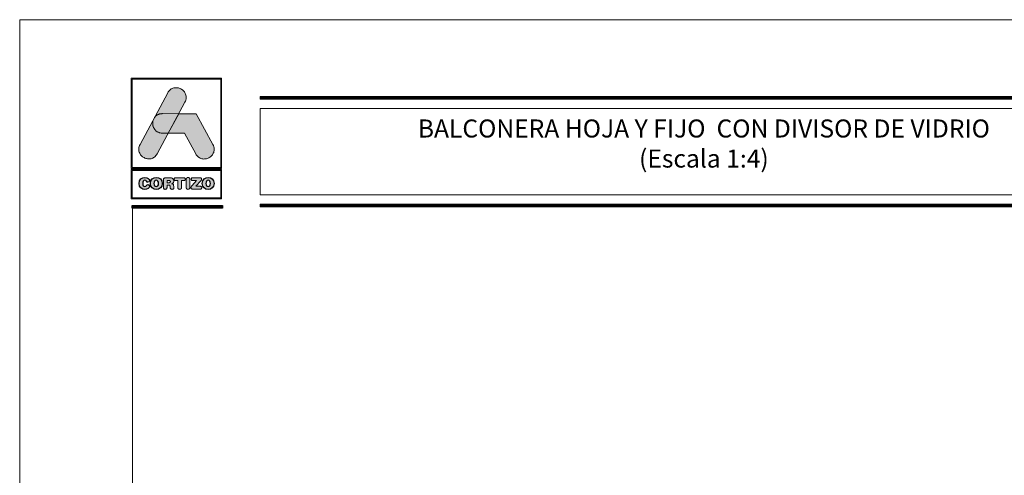
# Model space of a CAD drawing. Units: millimetres. Extents: x 4370 to 6561, y 386 to 999.
# Drawn here: x 4591 to 4722, y 623 to 684 of the extents above; entities that cross this region are included whole.
import ezdxf

# ---------------------------------------------------------------- set-up
doc = ezdxf.new("R2010")
doc.units = ezdxf.units.MM
doc.layers.get('0').update_dxf_attribs({"lineweight": 9})
doc.layers.add('Capa 1', color=7, linetype='Continuous')
doc.layers.add('ROT', color=7, linetype='Continuous')
doc.styles.add('catalogos 2.5', font='arial.ttf', dxfattribs={"height": 2.5})

# ---------------------------------------------------------------- blocks, each defined once
blk = doc.blocks.new('logo')
at = {"layer": 'Capa 1'}
h = blk.add_hatch(color=252, dxfattribs=at)
edge = h.paths.add_edge_path()
edge.add_line((3286.47, 84.79), (3287.29, 86.33))
edge.add_spline(control_points=[(3287.29, 86.33), (3288.11, 87.85), (3285.82, 89.08), (3285.01, 87.56)], knot_values=[0, 0, 0, 0, 0.25, 0.25, 0.25, 0.25], degree=3, periodic=0)
edge.add_spline(control_points=[(3285.01, 87.56), (3285.01, 87.56), (3281.33, 80.69), (3281.33, 80.69)], knot_values=[0.75, 0.75, 0.75, 0.75, 1, 1, 1, 1], degree=3, periodic=0)
edge.add_spline(control_points=[(3281.33, 80.69), (3280.51, 79.17), (3282.8, 77.95), (3283.61, 79.47), (3283.61, 79.47), (3283.61, 79.47), (3283.93, 80.06), (3285.08, 82.21)], knot_values=[0.42636, 0.42636, 0.42636, 0.42636, 0.67636, 0.67636, 0.67636, 0.67646, 0.75, 0.75, 0.75, 0.75], degree=3, periodic=0)
edge.add_spline(control_points=[(3285.08, 82.21), (3285.08, 82.21), (3284.31, 82.21), (3284.31, 82.21), (3284.31, 82.21), (3283.21, 82.21), (3282.81, 83.26), (3283.11, 84.02)], knot_values=[0.666667, 0.666667, 0.666667, 0.666667, 0.833333, 0.833333, 0.833333, 0.833433, 1, 1, 1, 1], degree=3, periodic=0)
edge.add_spline(control_points=[(3283.11, 84.02), (3283.11, 84.02), (3283.25, 84.29), (3283.25, 84.29), (3283.25, 84.29), (3283.47, 84.59), (3283.82, 84.8), (3284.31, 84.8)], knot_values=[0, 0, 0, 0, 0.166667, 0.166667, 0.166667, 0.166767, 0.333333, 0.333333, 0.333333, 0.333333], degree=3, periodic=0)
edge.add_spline(control_points=[(3284.31, 84.8), (3284.31, 84.8), (3286.47, 84.79), (3286.47, 84.79)], knot_values=[0.333333, 0.333333, 0.333333, 0.333333, 0.5, 0.5, 0.5, 0.5], degree=3, periodic=0)
h = blk.add_hatch(color=162, dxfattribs=at)
edge = h.paths.add_edge_path()
edge.add_spline(control_points=[(3283.11, 84.02), (3283.11, 84.02), (3283.25, 84.29), (3283.25, 84.29), (3283.25, 84.29), (3283.47, 84.59), (3283.82, 84.8), (3284.31, 84.8), (3284.31, 84.8), (3284.31, 84.8), (3286.47, 84.79), (3286.47, 84.79), (3286.47, 84.79), (3286.47, 84.79), (3285.08, 82.21), (3285.08, 82.21), (3285.08, 82.21), (3285.08, 82.21), (3284.31, 82.21), (3284.31, 82.21), (3284.31, 82.21), (3283.21, 82.21), (3282.81, 83.26), (3283.11, 84.02)], knot_values=[0, 0, 0, 0, 0.166667, 0.166667, 0.166667, 0.166767, 0.333333, 0.333333, 0.333333, 0.333433, 0.5, 0.5, 0.5, 0.5001, 0.666667, 0.666667, 0.666667, 0.666767, 0.833333, 0.833333, 0.833333, 0.833433, 1, 1, 1, 1], degree=3, periodic=0)
h = blk.add_hatch(color=152, dxfattribs=at)
edge = h.paths.add_edge_path()
edge.add_spline(control_points=[(3288.73, 79.46), (3288.73, 79.46), (3287.26, 82.21), (3287.26, 82.21), (3287.26, 82.21), (3287.26, 82.21), (3285.08, 82.21), (3285.08, 82.21), (3285.08, 82.21), (3285.08, 82.21), (3286.47, 84.79), (3286.47, 84.79), (3286.47, 84.79), (3286.47, 84.79), (3288.81, 84.79), (3288.81, 84.79), (3288.81, 84.79), (3288.81, 84.79), (3291.01, 80.68), (3291.01, 80.68), (3291.01, 80.68), (3291.83, 79.16), (3289.55, 77.94), (3288.73, 79.46)], knot_values=[0, 0, 0, 0, 0.166667, 0.166667, 0.166667, 0.166767, 0.333333, 0.333333, 0.333333, 0.333433, 0.5, 0.5, 0.5, 0.5001, 0.666667, 0.666667, 0.666667, 0.666767, 0.833333, 0.833333, 0.833333, 0.833433, 1, 1, 1, 1], degree=3, periodic=0)
h = blk.add_hatch(color=252, dxfattribs=at)
edge = h.paths.add_edge_path()
edge.add_spline(control_points=[(3281.2, 75.51), (3281.2, 74.96), (3281.58, 74.72), (3281.98, 74.72), (3281.98, 74.72), (3282.25, 74.72), (3282.62, 74.88), (3282.62, 75.14), (3282.62, 75.14), (3282.62, 75.27), (3282.52, 75.36), (3282.39, 75.36), (3282.39, 75.36), (3282.32, 75.36), (3282.26, 75.32), (3282.21, 75.26), (3282.21, 75.26), (3282.12, 75.12), (3282.07, 75.1), (3281.98, 75.1), (3281.98, 75.1), (3281.78, 75.1), (3281.68, 75.26), (3281.68, 75.51), (3281.68, 75.51), (3281.68, 75.78), (3281.81, 75.93), (3281.96, 75.93), (3281.96, 75.93), (3282.06, 75.93), (3282.13, 75.9), (3282.2, 75.8), (3282.2, 75.8), (3282.26, 75.69), (3282.29, 75.67), (3282.38, 75.67), (3282.38, 75.67), (3282.52, 75.67), (3282.61, 75.76), (3282.61, 75.88), (3282.61, 75.88), (3282.61, 76.1), (3282.34, 76.31), (3281.98, 76.31), (3281.98, 76.31), (3281.58, 76.31), (3281.2, 76.04), (3281.2, 75.51)], knot_values=[0, 0, 0, 0, 0.083333, 0.083333, 0.083333, 0.083433, 0.166667, 0.166667, 0.166667, 0.166767, 0.25, 0.25, 0.25, 0.2501, 0.333333, 0.333333, 0.333333, 0.333433, 0.416667, 0.416667, 0.416667, 0.416767, 0.5, 0.5, 0.5, 0.5001, 0.583333, 0.583333, 0.583333, 0.583433, 0.666667, 0.666667, 0.666667, 0.666767, 0.75, 0.75, 0.75, 0.7501, 0.833333, 0.833333, 0.833333, 0.833433, 0.916667, 0.916667, 0.916667, 0.916767, 1, 1, 1, 1], degree=3, periodic=0)
edge = h.paths.add_edge_path(flags=16)
edge.add_spline(control_points=[(3283.78, 75.51), (3283.78, 75.26), (3283.69, 75.1), (3283.48, 75.1), (3283.48, 75.1), (3283.28, 75.1), (3283.18, 75.26), (3283.18, 75.51), (3283.18, 75.51), (3283.18, 75.76), (3283.28, 75.93), (3283.48, 75.93), (3283.48, 75.93), (3283.69, 75.93), (3283.78, 75.76), (3283.78, 75.51)], knot_values=[0, 0, 0, 0, 0.25, 0.25, 0.25, 0.2501, 0.5, 0.5, 0.5, 0.5001, 0.75, 0.75, 0.75, 0.7501, 1, 1, 1, 1], degree=3, periodic=0)
edge = h.paths.add_edge_path()
edge.add_spline(control_points=[(3282.7, 75.51), (3282.7, 74.96), (3283.08, 74.72), (3283.48, 74.72), (3283.48, 74.72), (3283.89, 74.72), (3284.27, 74.96), (3284.27, 75.51), (3284.27, 75.51), (3284.27, 76.04), (3283.89, 76.31), (3283.48, 76.31), (3283.48, 76.31), (3283.08, 76.31), (3282.7, 76.04), (3282.7, 75.51)], knot_values=[0, 0, 0, 0, 0.25, 0.25, 0.25, 0.2501, 0.5, 0.5, 0.5, 0.5001, 0.75, 0.75, 0.75, 0.7501, 1, 1, 1, 1], degree=3, periodic=0)
edge = h.paths.add_edge_path()
edge.add_spline(control_points=[(3284.44, 74.98), (3284.44, 74.82), (3284.53, 74.72), (3284.68, 74.72), (3284.68, 74.72), (3284.83, 74.72), (3284.92, 74.82), (3284.92, 74.98), (3284.92, 74.98), (3284.92, 74.98), (3284.92, 75.29), (3284.92, 75.29), (3284.92, 75.29), (3284.92, 75.29), (3285.11, 75.29), (3285.11, 75.29), (3285.11, 75.29), (3285.22, 75.29), (3285.3, 75.26), (3285.32, 75.13), (3285.32, 75.13), (3285.32, 75.13), (3285.34, 74.93), (3285.34, 74.93), (3285.34, 74.93), (3285.36, 74.78), (3285.47, 74.72), (3285.61, 74.72), (3285.61, 74.72), (3285.71, 74.72), (3285.83, 74.79), (3285.83, 74.91), (3285.83, 74.91), (3285.83, 74.97), (3285.82, 75.05), (3285.81, 75.12), (3285.81, 75.12), (3285.81, 75.12), (3285.79, 75.25), (3285.79, 75.25), (3285.79, 75.25), (3285.77, 75.41), (3285.66, 75.46), (3285.51, 75.47), (3285.51, 75.47), (3285.7, 75.51), (3285.82, 75.64), (3285.82, 75.84), (3285.82, 75.84), (3285.82, 76.07), (3285.65, 76.27), (3285.28, 76.27), (3285.28, 76.27), (3285.28, 76.27), (3284.74, 76.27), (3284.74, 76.27), (3284.74, 76.27), (3284.53, 76.27), (3284.44, 76.18), (3284.44, 75.98), (3284.44, 75.98), (3284.44, 75.98), (3284.44, 74.98), (3284.44, 74.98)], knot_values=[0, 0, 0, 0, 0.0625, 0.0625, 0.0625, 0.0626, 0.125, 0.125, 0.125, 0.1251, 0.1875, 0.1875, 0.1875, 0.1876, 0.25, 0.25, 0.25, 0.2501, 0.3125, 0.3125, 0.3125, 0.3126, 0.375, 0.375, 0.375, 0.3751, 0.4375, 0.4375, 0.4375, 0.4376, 0.5, 0.5, 0.5, 0.5001, 0.5625, 0.5625, 0.5625, 0.5626, 0.625, 0.625, 0.625, 0.6251, 0.6875, 0.6875, 0.6875, 0.6876, 0.75, 0.75, 0.75, 0.7501, 0.8125, 0.8125, 0.8125, 0.8126, 0.875, 0.875, 0.875, 0.8751, 0.9375, 0.9375, 0.9375, 0.9376, 1, 1, 1, 1], degree=3, periodic=0)
edge = h.paths.add_edge_path(flags=16)
edge.add_spline(control_points=[(3284.92, 75.61), (3284.92, 75.61), (3284.92, 75.9), (3284.92, 75.9), (3284.92, 75.9), (3284.92, 75.9), (3285.16, 75.9), (3285.16, 75.9), (3285.16, 75.9), (3285.3, 75.9), (3285.36, 75.86), (3285.36, 75.76), (3285.36, 75.76), (3285.36, 75.65), (3285.3, 75.61), (3285.16, 75.61), (3285.16, 75.61), (3285.16, 75.61), (3284.92, 75.61), (3284.92, 75.61)], knot_values=[0, 0, 0, 0, 0.2, 0.2, 0.2, 0.2001, 0.4, 0.4, 0.4, 0.4001, 0.6, 0.6, 0.6, 0.6001, 0.8, 0.8, 0.8, 0.8001, 1, 1, 1, 1], degree=3, periodic=0)
edge = h.paths.add_edge_path()
edge.add_spline(control_points=[(3286.36, 75.88), (3286.36, 75.88), (3286.36, 74.99), (3286.36, 74.99), (3286.36, 74.99), (3286.36, 74.82), (3286.45, 74.72), (3286.6, 74.72), (3286.6, 74.72), (3286.75, 74.72), (3286.84, 74.82), (3286.84, 74.99), (3286.84, 74.99), (3286.84, 74.99), (3286.84, 75.88), (3286.84, 75.88), (3286.84, 75.88), (3286.84, 75.88), (3287.14, 75.88), (3287.14, 75.88), (3287.14, 75.88), (3287.27, 75.88), (3287.33, 75.96), (3287.33, 76.08), (3287.33, 76.08), (3287.33, 76.19), (3287.27, 76.27), (3287.12, 76.27), (3287.12, 76.27), (3287.12, 76.27), (3286.08, 76.27), (3286.08, 76.27), (3286.08, 76.27), (3285.93, 76.27), (3285.87, 76.19), (3285.87, 76.08), (3285.87, 76.08), (3285.87, 75.96), (3285.93, 75.88), (3286.06, 75.88), (3286.06, 75.88), (3286.06, 75.88), (3286.36, 75.88), (3286.36, 75.88)], knot_values=[0, 0, 0, 0, 0.090909, 0.090909, 0.090909, 0.091009, 0.181818, 0.181818, 0.181818, 0.181918, 0.272727, 0.272727, 0.272727, 0.272827, 0.363636, 0.363636, 0.363636, 0.363736, 0.454545, 0.454545, 0.454545, 0.454645, 0.545455, 0.545455, 0.545455, 0.545555, 0.636364, 0.636364, 0.636364, 0.636464, 0.727273, 0.727273, 0.727273, 0.727373, 0.818182, 0.818182, 0.818182, 0.818282, 0.909091, 0.909091, 0.909091, 0.909191, 1, 1, 1, 1], degree=3, periodic=0)
edge = h.paths.add_edge_path()
edge.add_spline(control_points=[(3287.47, 74.99), (3287.47, 74.82), (3287.56, 74.72), (3287.71, 74.72), (3287.71, 74.72), (3287.86, 74.72), (3287.95, 74.82), (3287.95, 74.99), (3287.95, 74.99), (3287.95, 74.99), (3287.95, 76.04), (3287.95, 76.04), (3287.95, 76.04), (3287.95, 76.2), (3287.86, 76.3), (3287.71, 76.3), (3287.71, 76.3), (3287.56, 76.3), (3287.47, 76.2), (3287.47, 76.04), (3287.47, 76.04), (3287.47, 76.04), (3287.47, 74.99), (3287.47, 74.99)], knot_values=[0, 0, 0, 0, 0.166667, 0.166667, 0.166667, 0.166767, 0.333333, 0.333333, 0.333333, 0.333433, 0.5, 0.5, 0.5, 0.5001, 0.666667, 0.666667, 0.666667, 0.666767, 0.833333, 0.833333, 0.833333, 0.833433, 1, 1, 1, 1], degree=3, periodic=0)
edge = h.paths.add_edge_path()
edge.add_spline(control_points=[(3288.76, 75.13), (3288.76, 75.13), (3289.41, 75.85), (3289.41, 75.85), (3289.41, 75.85), (3289.48, 75.94), (3289.51, 75.99), (3289.51, 76.06), (3289.51, 76.06), (3289.51, 76.18), (3289.44, 76.27), (3289.29, 76.27), (3289.29, 76.27), (3289.29, 76.27), (3288.37, 76.27), (3288.37, 76.27), (3288.37, 76.27), (3288.21, 76.27), (3288.14, 76.2), (3288.14, 76.08), (3288.14, 76.08), (3288.14, 75.97), (3288.21, 75.89), (3288.37, 75.89), (3288.37, 75.89), (3288.37, 75.89), (3288.84, 75.89), (3288.84, 75.89), (3288.84, 75.89), (3288.84, 75.89), (3288.24, 75.22), (3288.24, 75.22), (3288.24, 75.22), (3288.13, 75.1), (3288.1, 75.05), (3288.1, 74.97), (3288.1, 74.97), (3288.1, 74.85), (3288.17, 74.75), (3288.34, 74.75), (3288.34, 74.75), (3288.34, 74.75), (3289.31, 74.75), (3289.31, 74.75), (3289.31, 74.75), (3289.45, 74.75), (3289.53, 74.82), (3289.53, 74.94), (3289.53, 74.94), (3289.53, 75.07), (3289.45, 75.13), (3289.31, 75.13), (3289.31, 75.13), (3289.31, 75.13), (3288.76, 75.13), (3288.76, 75.13)], knot_values=[0, 0, 0, 0, 0.071429, 0.071429, 0.071429, 0.071529, 0.142857, 0.142857, 0.142857, 0.142957, 0.214286, 0.214286, 0.214286, 0.214386, 0.285714, 0.285714, 0.285714, 0.285814, 0.357143, 0.357143, 0.357143, 0.357243, 0.428571, 0.428571, 0.428571, 0.428671, 0.5, 0.5, 0.5, 0.5001, 0.571429, 0.571429, 0.571429, 0.571529, 0.642857, 0.642857, 0.642857, 0.642957, 0.714286, 0.714286, 0.714286, 0.714386, 0.785714, 0.785714, 0.785714, 0.785814, 0.857143, 0.857143, 0.857143, 0.857243, 0.928571, 0.928571, 0.928571, 0.928671, 1, 1, 1, 1], degree=3, periodic=0)
edge = h.paths.add_edge_path(flags=16)
edge.add_spline(control_points=[(3290.69, 75.51), (3290.69, 75.26), (3290.59, 75.1), (3290.39, 75.1), (3290.39, 75.1), (3290.19, 75.1), (3290.09, 75.26), (3290.09, 75.51), (3290.09, 75.51), (3290.09, 75.76), (3290.19, 75.93), (3290.39, 75.93), (3290.39, 75.93), (3290.59, 75.93), (3290.69, 75.76), (3290.69, 75.51)], knot_values=[0, 0, 0, 0, 0.25, 0.25, 0.25, 0.2501, 0.5, 0.5, 0.5, 0.5001, 0.75, 0.75, 0.75, 0.7501, 1, 1, 1, 1], degree=3, periodic=0)
edge = h.paths.add_edge_path()
edge.add_spline(control_points=[(3289.61, 75.51), (3289.61, 74.96), (3289.98, 74.72), (3290.39, 74.72), (3290.39, 74.72), (3290.8, 74.72), (3291.18, 74.96), (3291.18, 75.51), (3291.18, 75.51), (3291.18, 76.04), (3290.79, 76.31), (3290.39, 76.31), (3290.39, 76.31), (3289.99, 76.31), (3289.61, 76.04), (3289.61, 75.51)], knot_values=[0, 0, 0, 0, 0.25, 0.25, 0.25, 0.2501, 0.5, 0.5, 0.5, 0.5001, 0.75, 0.75, 0.75, 0.7501, 1, 1, 1, 1], degree=3, periodic=0)
at = {"layer": 'Capa 1', "color": 252, "linetype": 'Continuous', "lineweight": 0}
for points in [[(3280.17, 89.51), (3292.17, 89.51), (3292.17, 77.51), (3280.17, 77.51)], [(3280.29, 89.39), (3292.05, 89.39), (3292.05, 77.63), (3280.29, 77.63), (3280.29, 89.39), (3292.05, 89.39), (3292.05, 77.63), (3280.29, 77.63)], [(3285.01, 87.56), (3285.09, 87.69), (3285.18, 87.81), (3285.27, 87.91), (3285.37, 88), (3285.48, 88.08), (3285.59, 88.14), (3285.7, 88.19), (3285.82, 88.22), (3285.94, 88.24), (3286.06, 88.25), (3286.18, 88.25), (3286.3, 88.24), (3286.42, 88.21), (3286.54, 88.18), (3286.65, 88.14), (3286.76, 88.08), (3286.87, 88.02), (3286.96, 87.95), (3287.06, 87.87), (3287.14, 87.79), (3287.22, 87.7), (3287.29, 87.6), (3287.35, 87.49), (3287.39, 87.38), (3287.43, 87.26), (3287.45, 87.14), (3287.46, 87.01), (3287.46, 86.88), (3287.44, 86.75), (3287.41, 86.61), (3287.36, 86.47), (3287.29, 86.33), (3283.61, 79.47), (3283.53, 79.33), (3283.45, 79.21), (3283.35, 79.11), (3283.25, 79.02), (3283.14, 78.95), (3283.03, 78.89), (3282.92, 78.84), (3282.8, 78.8), (3282.68, 78.78), (3282.56, 78.77), (3282.44, 78.77), (3282.32, 78.79), (3282.2, 78.81), (3282.08, 78.84), (3281.97, 78.89), (3281.86, 78.94), (3281.76, 79), (3281.66, 79.07), (3281.56, 79.15), (3281.48, 79.24), (3281.4, 79.33), (3281.33, 79.43), (3281.28, 79.53), (3281.23, 79.65), (3281.19, 79.76), (3281.17, 79.88), (3281.16, 80.01), (3281.16, 80.14), (3281.18, 80.27), (3281.21, 80.41), (3281.26, 80.55), (3281.33, 80.69)], [(3280.17, 77.37), (3292.17, 77.37), (3292.17, 73.46), (3280.17, 73.46)], [(3280.29, 77.25), (3292.05, 77.25), (3292.05, 73.58), (3280.29, 73.58), (3280.29, 77.25), (3292.05, 77.25), (3292.05, 73.58), (3280.29, 73.58)], [(3284.44, 74.98), (3284.45, 74.92), (3284.46, 74.87), (3284.48, 74.83), (3284.51, 74.79), (3284.54, 74.76), (3284.58, 74.74), (3284.63, 74.73), (3284.68, 74.72), (3284.73, 74.73), (3284.78, 74.74), (3284.82, 74.76), (3284.86, 74.79), (3284.88, 74.83), (3284.9, 74.87), (3284.91, 74.92), (3284.92, 74.98), (3284.92, 75.29), (3285.11, 75.29), (3285.15, 75.29), (3285.19, 75.28), (3285.22, 75.27), (3285.25, 75.26), (3285.28, 75.24), (3285.3, 75.21), (3285.31, 75.18), (3285.32, 75.13), (3285.34, 74.93), (3285.35, 74.88), (3285.37, 74.84), (3285.4, 74.8), (3285.43, 74.77), (3285.47, 74.75), (3285.51, 74.74), (3285.56, 74.73), (3285.61, 74.72), (3285.65, 74.73), (3285.69, 74.74), (3285.73, 74.75), (3285.76, 74.77), (3285.79, 74.8), (3285.81, 74.83), (3285.82, 74.87), (3285.83, 74.91), (3285.83, 74.93), (3285.83, 74.96), (3285.82, 74.99), (3285.82, 75.01), (3285.82, 75.04), (3285.81, 75.07), (3285.81, 75.1), (3285.81, 75.12), (3285.79, 75.25), (3285.78, 75.31), (3285.76, 75.35), (3285.73, 75.39), (3285.7, 75.42), (3285.66, 75.44), (3285.62, 75.46), (3285.57, 75.47), (3285.51, 75.47), (3285.58, 75.49), (3285.64, 75.52), (3285.69, 75.56), (3285.73, 75.6), (3285.77, 75.65), (3285.8, 75.71), (3285.81, 75.77), (3285.82, 75.84), (3285.81, 75.93), (3285.79, 76.01), (3285.75, 76.08), (3285.69, 76.14), (3285.61, 76.2), (3285.52, 76.24), (3285.41, 76.26), (3285.28, 76.27), (3284.74, 76.27), (3284.67, 76.27), (3284.61, 76.25), (3284.56, 76.23), (3284.51, 76.2), (3284.48, 76.16), (3284.46, 76.11), (3284.45, 76.05), (3284.44, 75.98)], [(3286.36, 75.88), (3286.36, 74.99), (3286.36, 74.96), (3286.36, 74.93), (3286.37, 74.9), (3286.37, 74.88), (3286.38, 74.85), (3286.39, 74.83), (3286.41, 74.81), (3286.42, 74.79), (3286.44, 74.78), (3286.46, 74.76), (3286.48, 74.75), (3286.5, 74.74), (3286.52, 74.73), (3286.55, 74.73), (3286.57, 74.73), (3286.6, 74.72), (3286.63, 74.73), (3286.65, 74.73), (3286.68, 74.73), (3286.7, 74.74), (3286.72, 74.75), (3286.74, 74.76), (3286.76, 74.78), (3286.78, 74.79), (3286.79, 74.81), (3286.81, 74.83), (3286.82, 74.85), (3286.83, 74.88), (3286.83, 74.9), (3286.84, 74.93), (3286.84, 74.96), (3286.84, 74.99), (3286.84, 75.88), (3287.14, 75.88), (3287.16, 75.88), (3287.18, 75.88), (3287.21, 75.89), (3287.23, 75.89), (3287.24, 75.9), (3287.26, 75.91), (3287.27, 75.92), (3287.29, 75.93), (3287.3, 75.95), (3287.31, 75.96), (3287.32, 75.98), (3287.32, 76), (3287.33, 76.01), (3287.33, 76.03), (3287.33, 76.05), (3287.33, 76.08), (3287.33, 76.1), (3287.33, 76.12), (3287.33, 76.14), (3287.32, 76.15), (3287.32, 76.17), (3287.31, 76.19), (3287.3, 76.2), (3287.28, 76.22), (3287.27, 76.23), (3287.26, 76.24), (3287.24, 76.25), (3287.22, 76.26), (3287.2, 76.26), (3287.17, 76.27), (3287.15, 76.27), (3287.12, 76.27), (3286.08, 76.27), (3286.05, 76.27), (3286.03, 76.27), (3286, 76.26), (3285.98, 76.26), (3285.96, 76.25), (3285.95, 76.24), (3285.93, 76.23), (3285.92, 76.22), (3285.9, 76.2), (3285.89, 76.19), (3285.88, 76.17), (3285.88, 76.15), (3285.87, 76.14), (3285.87, 76.12), (3285.87, 76.1), (3285.87, 76.08), (3285.87, 76.05), (3285.87, 76.03), (3285.87, 76.01), (3285.88, 76), (3285.88, 75.98), (3285.89, 75.96), (3285.9, 75.95), (3285.91, 75.93), (3285.93, 75.92), (3285.94, 75.91), (3285.96, 75.9), (3285.98, 75.89), (3286, 75.89), (3286.02, 75.88), (3286.04, 75.88), (3286.06, 75.88)], [(3287.47, 74.99), (3287.47, 74.97), (3287.47, 74.96), (3287.47, 74.94), (3287.47, 74.93), (3287.47, 74.91), (3287.47, 74.9), (3287.48, 74.89), (3287.48, 74.88), (3287.49, 74.87), (3287.49, 74.85), (3287.5, 74.84), (3287.5, 74.83), (3287.51, 74.82), (3287.52, 74.81), (3287.52, 74.8), (3287.53, 74.79), (3287.54, 74.79), (3287.55, 74.78), (3287.56, 74.77), (3287.57, 74.76), (3287.58, 74.76), (3287.59, 74.75), (3287.6, 74.75), (3287.61, 74.74), (3287.62, 74.74), (3287.63, 74.73), (3287.64, 74.73), (3287.65, 74.73), (3287.67, 74.73), (3287.68, 74.73), (3287.69, 74.73), (3287.71, 74.72), (3287.72, 74.73), (3287.74, 74.73), (3287.75, 74.73), (3287.76, 74.73), (3287.77, 74.73), (3287.79, 74.73), (3287.8, 74.74), (3287.81, 74.74), (3287.82, 74.75), (3287.83, 74.75), (3287.84, 74.76), (3287.85, 74.76), (3287.86, 74.77), (3287.87, 74.78), (3287.88, 74.79), (3287.89, 74.79), (3287.89, 74.8), (3287.9, 74.81), (3287.91, 74.82), (3287.91, 74.83), (3287.92, 74.84), (3287.92, 74.85), (3287.93, 74.87), (3287.93, 74.88), (3287.94, 74.89), (3287.94, 74.9), (3287.94, 74.91), (3287.95, 74.93), (3287.95, 74.94), (3287.95, 74.96), (3287.95, 74.97), (3287.95, 74.99), (3287.95, 76.04), (3287.95, 76.05), (3287.95, 76.07), (3287.95, 76.08), (3287.95, 76.1), (3287.94, 76.11), (3287.94, 76.12), (3287.94, 76.13), (3287.93, 76.15), (3287.93, 76.16), (3287.92, 76.17), (3287.92, 76.18), (3287.91, 76.19), (3287.91, 76.2), (3287.9, 76.21), (3287.89, 76.22), (3287.89, 76.23), (3287.88, 76.24), (3287.87, 76.24), (3287.86, 76.25), (3287.85, 76.26), (3287.84, 76.27), (3287.83, 76.27), (3287.82, 76.28), (3287.81, 76.28), (3287.8, 76.28), (3287.79, 76.29), (3287.77, 76.29), (3287.76, 76.29), (3287.75, 76.3), (3287.74, 76.3), (3287.72, 76.3), (3287.71, 76.3), (3287.69, 76.3), (3287.68, 76.3), (3287.67, 76.3), (3287.65, 76.29), (3287.64, 76.29), (3287.63, 76.29), (3287.62, 76.28), (3287.61, 76.28), (3287.6, 76.28), (3287.59, 76.27), (3287.58, 76.27), (3287.57, 76.26), (3287.56, 76.25), (3287.55, 76.24), (3287.54, 76.24), (3287.53, 76.23), (3287.52, 76.22), (3287.52, 76.21), (3287.51, 76.2), (3287.5, 76.19), (3287.5, 76.18), (3287.49, 76.17), (3287.49, 76.16), (3287.48, 76.15), (3287.48, 76.13), (3287.47, 76.12), (3287.47, 76.11), (3287.47, 76.1), (3287.47, 76.08), (3287.47, 76.07), (3287.47, 76.05), (3287.47, 76.04)], [(3288.76, 75.13), (3289.41, 75.85), (3289.44, 75.88), (3289.46, 75.91), (3289.47, 75.94), (3289.49, 75.96), (3289.5, 75.98), (3289.5, 76.01), (3289.51, 76.03), (3289.51, 76.06), (3289.5, 76.1), (3289.49, 76.14), (3289.48, 76.18), (3289.45, 76.21), (3289.42, 76.24), (3289.39, 76.25), (3289.34, 76.27), (3289.29, 76.27), (3288.37, 76.27), (3288.31, 76.27), (3288.27, 76.26), (3288.23, 76.24), (3288.19, 76.22), (3288.17, 76.19), (3288.15, 76.16), (3288.14, 76.12), (3288.14, 76.08), (3288.14, 76.04), (3288.15, 76), (3288.17, 75.97), (3288.19, 75.94), (3288.23, 75.92), (3288.27, 75.91), (3288.31, 75.9), (3288.37, 75.89), (3288.84, 75.89), (3288.24, 75.22), (3288.2, 75.18), (3288.17, 75.14), (3288.15, 75.11), (3288.13, 75.08), (3288.12, 75.05), (3288.11, 75.02), (3288.1, 74.99), (3288.1, 74.97), (3288.1, 74.92), (3288.11, 74.88), (3288.13, 74.85), (3288.16, 74.81), (3288.19, 74.79), (3288.23, 74.77), (3288.28, 74.76), (3288.34, 74.75), (3289.31, 74.75), (3289.36, 74.76), (3289.41, 74.76), (3289.44, 74.78), (3289.47, 74.8), (3289.5, 74.83), (3289.52, 74.86), (3289.53, 74.9), (3289.53, 74.94), (3289.53, 74.99), (3289.52, 75.02), (3289.5, 75.06), (3289.47, 75.08), (3289.44, 75.1), (3289.41, 75.12), (3289.36, 75.13), (3289.31, 75.13)], [(3284.92, 75.61), (3284.92, 75.9), (3285.16, 75.9), (3285.17, 75.9), (3285.18, 75.9), (3285.2, 75.9), (3285.21, 75.9), (3285.22, 75.9), (3285.23, 75.9), (3285.24, 75.9), (3285.25, 75.9), (3285.26, 75.89), (3285.27, 75.89), (3285.28, 75.89), (3285.28, 75.88), (3285.29, 75.88), (3285.3, 75.88), (3285.31, 75.87), (3285.31, 75.87), (3285.32, 75.86), (3285.32, 75.86), (3285.33, 75.85), (3285.33, 75.85), (3285.34, 75.84), (3285.34, 75.84), (3285.34, 75.83), (3285.35, 75.82), (3285.35, 75.82), (3285.35, 75.81), (3285.35, 75.8), (3285.35, 75.79), (3285.36, 75.78), (3285.36, 75.78), (3285.36, 75.77), (3285.36, 75.76), (3285.36, 75.75), (3285.36, 75.74), (3285.36, 75.73), (3285.35, 75.72), (3285.35, 75.71), (3285.35, 75.7), (3285.35, 75.7), (3285.35, 75.69), (3285.34, 75.68), (3285.34, 75.68), (3285.34, 75.67), (3285.33, 75.66), (3285.33, 75.66), (3285.32, 75.65), (3285.32, 75.65), (3285.31, 75.64), (3285.31, 75.64), (3285.3, 75.64), (3285.29, 75.63), (3285.28, 75.63), (3285.28, 75.63), (3285.27, 75.62), (3285.26, 75.62), (3285.25, 75.62), (3285.24, 75.62), (3285.23, 75.61), (3285.22, 75.61), (3285.21, 75.61), (3285.2, 75.61), (3285.18, 75.61), (3285.17, 75.61), (3285.16, 75.61)]]:
    blk.add_lwpolyline(points, close=True, dxfattribs=at)
at = {"layer": 'Capa 1', "color": 162, "linetype": 'Continuous', "lineweight": 0}
blk.add_lwpolyline([(3283.11, 84.02), (3283.25, 84.29), (3283.28, 84.31), (3283.3, 84.34), (3283.32, 84.37), (3283.34, 84.39), (3283.36, 84.42), (3283.39, 84.44), (3283.41, 84.47), (3283.44, 84.49), (3283.47, 84.52), (3283.49, 84.54), (3283.52, 84.56), (3283.55, 84.58), (3283.58, 84.6), (3283.61, 84.62), (3283.64, 84.64), (3283.68, 84.65), (3283.71, 84.67), (3283.74, 84.69), (3283.78, 84.7), (3283.82, 84.71), (3283.85, 84.73), (3283.89, 84.74), (3283.93, 84.75), (3283.97, 84.76), (3284.01, 84.77), (3284.05, 84.78), (3284.09, 84.78), (3284.13, 84.79), (3284.18, 84.79), (3284.22, 84.79), (3284.26, 84.8), (3284.31, 84.8), (3286.47, 84.79), (3285.08, 82.21), (3284.31, 82.21), (3284.21, 82.21), (3284.12, 82.22), (3284.02, 82.23), (3283.93, 82.25), (3283.85, 82.28), (3283.77, 82.31), (3283.69, 82.35), (3283.62, 82.38), (3283.55, 82.43), (3283.49, 82.48), (3283.43, 82.53), (3283.37, 82.58), (3283.32, 82.64), (3283.27, 82.7), (3283.23, 82.76), (3283.19, 82.83), (3283.15, 82.9), (3283.12, 82.97), (3283.09, 83.04), (3283.07, 83.11), (3283.05, 83.19), (3283.04, 83.26), (3283.03, 83.34), (3283.02, 83.42), (3283.02, 83.49), (3283.02, 83.57), (3283.02, 83.65), (3283.03, 83.72), (3283.05, 83.8), (3283.06, 83.87), (3283.09, 83.95)], close=True, dxfattribs=at)
at = {"layer": 'Capa 1', "color": 152, "linetype": 'Continuous', "lineweight": 0}
blk.add_lwpolyline([(3288.73, 79.46), (3287.26, 82.21), (3285.08, 82.21), (3286.47, 84.79), (3288.81, 84.79), (3291.01, 80.68), (3291.08, 80.54), (3291.13, 80.4), (3291.17, 80.26), (3291.18, 80.13), (3291.19, 80), (3291.18, 79.87), (3291.15, 79.75), (3291.12, 79.64), (3291.07, 79.52), (3291.01, 79.42), (3290.94, 79.32), (3290.87, 79.23), (3290.78, 79.14), (3290.69, 79.06), (3290.59, 78.99), (3290.49, 78.93), (3290.38, 78.88), (3290.26, 78.83), (3290.15, 78.8), (3290.03, 78.78), (3289.91, 78.77), (3289.79, 78.76), (3289.67, 78.77), (3289.55, 78.8), (3289.43, 78.83), (3289.32, 78.88), (3289.2, 78.94), (3289.1, 79.01), (3289, 79.1), (3288.9, 79.21), (3288.81, 79.33)], close=True, dxfattribs=at)
at = {"layer": 'Capa 1', "color": 252}
for points, knots in [([(3281.2, 75.51), (3281.2, 74.96), (3281.58, 74.72), (3281.98, 74.72), (3281.98, 74.72), (3282.25, 74.72), (3282.62, 74.88), (3282.62, 75.14), (3282.62, 75.14), (3282.62, 75.27), (3282.52, 75.36), (3282.39, 75.36), (3282.39, 75.36), (3282.32, 75.36), (3282.26, 75.32), (3282.21, 75.26), (3282.21, 75.26), (3282.12, 75.12), (3282.07, 75.1), (3281.98, 75.1), (3281.98, 75.1), (3281.78, 75.1), (3281.68, 75.26), (3281.68, 75.51), (3281.68, 75.51), (3281.68, 75.78), (3281.81, 75.93), (3281.96, 75.93), (3281.96, 75.93), (3282.06, 75.93), (3282.13, 75.9), (3282.2, 75.8), (3282.2, 75.8), (3282.26, 75.69), (3282.29, 75.67), (3282.38, 75.67), (3282.38, 75.67), (3282.52, 75.67), (3282.61, 75.76), (3282.61, 75.88), (3282.61, 75.88), (3282.61, 76.1), (3282.34, 76.31), (3281.98, 76.31), (3281.98, 76.31), (3281.58, 76.31), (3281.2, 76.04), (3281.2, 75.51)], [0, 0, 0, 0, 0.083333, 0.083333, 0.083333, 0.083333, 0.166667, 0.166667, 0.166667, 0.166667, 0.25, 0.25, 0.25, 0.25, 0.333333, 0.333333, 0.333333, 0.333333, 0.416667, 0.416667, 0.416667, 0.416667, 0.5, 0.5, 0.5, 0.5, 0.583333, 0.583333, 0.583333, 0.583333, 0.666667, 0.666667, 0.666667, 0.666667, 0.75, 0.75, 0.75, 0.75, 0.833333, 0.833333, 0.833333, 0.833333, 0.916667, 0.916667, 0.916667, 0.916667, 1, 1, 1, 1]), ([(3282.7, 75.51), (3282.7, 74.96), (3283.08, 74.72), (3283.48, 74.72), (3283.48, 74.72), (3283.89, 74.72), (3284.27, 74.96), (3284.27, 75.51), (3284.27, 75.51), (3284.27, 76.04), (3283.89, 76.31), (3283.48, 76.31), (3283.48, 76.31), (3283.08, 76.31), (3282.7, 76.04), (3282.7, 75.51)], [0, 0, 0, 0, 0.25, 0.25, 0.25, 0.25, 0.5, 0.5, 0.5, 0.5, 0.75, 0.75, 0.75, 0.75, 1, 1, 1, 1]), ([(3283.78, 75.51), (3283.78, 75.26), (3283.69, 75.1), (3283.48, 75.1), (3283.48, 75.1), (3283.28, 75.1), (3283.18, 75.26), (3283.18, 75.51), (3283.18, 75.51), (3283.18, 75.76), (3283.28, 75.93), (3283.48, 75.93), (3283.48, 75.93), (3283.69, 75.93), (3283.78, 75.76), (3283.78, 75.51)], [0, 0, 0, 0, 0.25, 0.25, 0.25, 0.25, 0.5, 0.5, 0.5, 0.5, 0.75, 0.75, 0.75, 0.75, 1, 1, 1, 1]), ([(3289.61, 75.51), (3289.61, 74.96), (3289.98, 74.72), (3290.39, 74.72), (3290.39, 74.72), (3290.8, 74.72), (3291.18, 74.96), (3291.18, 75.51), (3291.18, 75.51), (3291.18, 76.04), (3290.79, 76.31), (3290.39, 76.31), (3290.39, 76.31), (3289.99, 76.31), (3289.61, 76.04), (3289.61, 75.51)], [0, 0, 0, 0, 0.25, 0.25, 0.25, 0.25, 0.5, 0.5, 0.5, 0.5, 0.75, 0.75, 0.75, 0.75, 1, 1, 1, 1]), ([(3290.69, 75.51), (3290.69, 75.26), (3290.59, 75.1), (3290.39, 75.1), (3290.39, 75.1), (3290.19, 75.1), (3290.09, 75.26), (3290.09, 75.51), (3290.09, 75.51), (3290.09, 75.76), (3290.19, 75.93), (3290.39, 75.93), (3290.39, 75.93), (3290.59, 75.93), (3290.69, 75.76), (3290.69, 75.51)], [0, 0, 0, 0, 0.25, 0.25, 0.25, 0.25, 0.5, 0.5, 0.5, 0.5, 0.75, 0.75, 0.75, 0.75, 1, 1, 1, 1])]:
    blk.add_open_spline(points, degree=3, knots=knots, dxfattribs=at)

msp = doc.modelspace()

# ---------------------------------------------------------------- hatches: boundary and pattern name
at = {"layer": 'ROT'}
h = msp.add_hatch(dxfattribs=at)
h.set_pattern_fill('ANSI31', color=152, scale=0.01, angle=315, style=0)
h.set_pattern_definition([(0, (5608.259682, 692.406247), (1e-17, 0.03175), [])])
h.paths.add_polyline_path([(4605.93, 658.5), (4605.93, 658.85), (4617.93, 658.85), (4617.93, 658.5)])

# ---------------------------------------------------------------- linework, layer by layer
at = {"color": 152}
for p, q in [((4622.93, 673.31), (4790.93, 673.31)), ((4622.93, 673.27), (4790.93, 673.27)), ((4622.93, 673.22), (4790.93, 673.22)), ((4622.93, 673.18), (4790.93, 673.18)), ((4622.93, 673.14), (4790.93, 673.14)), ((4622.93, 673.09), (4790.93, 673.09)), ((4622.93, 673.05), (4790.93, 673.05)), ((4622.93, 658.96), (4790.93, 658.96)), ((4622.93, 658.92), (4790.93, 658.92)), ((4622.93, 658.87), (4790.93, 658.87)), ((4622.93, 658.83), (4790.93, 658.83)), ((4622.93, 658.79), (4790.93, 658.79)), ((4622.93, 658.74), (4790.93, 658.74)), ((4622.93, 658.7), (4790.93, 658.7)), ((4622.93, 658.65), (4790.93, 658.65))]:
    msp.add_line(p, q, dxfattribs=at)
for points in [[(4590.97, 386.57), (4590.97, 683.57), (4800.97, 683.57), (4800.97, 386.57)], [(4622.93, 671.74), (4735.46, 671.74), (4735.46, 660.26), (4622.93, 660.26)]]:
    msp.add_lwpolyline(points, close=True)
msp.add_lwpolyline([(4790.93, 673.35), (4622.93, 673.35), (4622.93, 673), (4790.93, 673)], close=True, dxfattribs=at)
at = {"color": 251}
msp.add_lwpolyline([(4790.97, 658.87), (4790.97, 401.57), (4605.97, 401.57), (4605.97, 658.87)], dxfattribs=at)
at = {"color": 152}
msp.add_lwpolyline([(4790.93, 658.65), (4790.93, 659), (4622.93, 659), (4622.93, 658.65)], dxfattribs=at)
at = {"layer": 'ROT', "color": 152}
msp.add_lwpolyline([(4605.93, 658.5), (4605.93, 658.85), (4617.93, 658.85), (4617.93, 658.5)], close=True, dxfattribs=at)

# ---------------------------------------------------------------- block references
msp.add_blockref('logo', (1325.64, 586.27))

# ---------------------------------------------------------------- texts
at = {"color": 3, "insert": (4681.93, 667.09), "char_height": 2.3, "width": 118, "attachment_point": 5, "style": 'catalogos 2.5'}
msp.add_mtext('{\\H1.0435x;BALCONERA HOJA Y FIJO  CON DIVISOR DE VIDRIO\\P(Escala 1:4)} ', dxfattribs=at)

doc.saveas('drawing.dxf')
